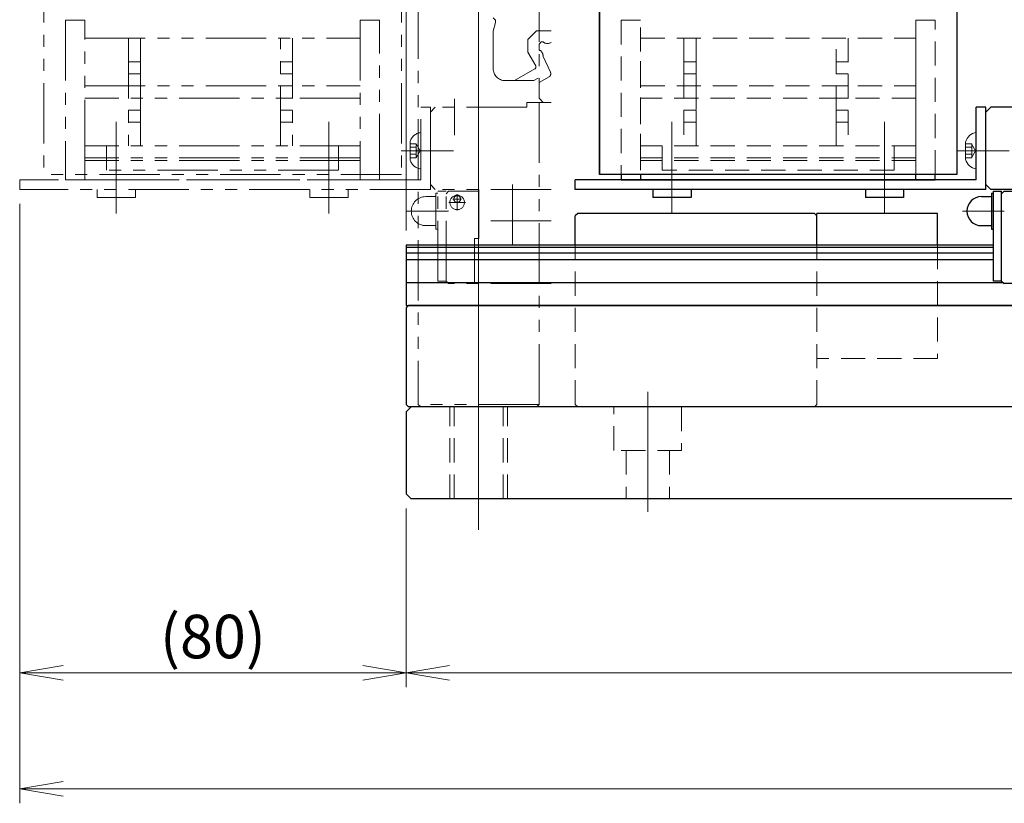
# Model space of a CAD drawing. Extents: x -11122 to -9025, y -335 to 1909.
# Drawn here: x -10116 to -9912, y -332 to -170 of the extents above; entities that cross this region are included whole.
import ezdxf

# ---------------------------------------------------------------- set-up
doc = ezdxf.new("R2010")
doc.units = 0
doc.header["$MEASUREMENT"] = 0
for name, pattern in [('CENTER', [2, 1.25, -0.25, 0.25, -0.25]), ('HIDDEN', [0.375, 0.25, -0.125]), ('PHANTOM2', [1.25, 0.625, -0.125, 0.125, -0.125, 0.125, -0.125])]:
    doc.linetypes.add(name, pattern=pattern)
doc.layers.get('0').update_dxf_attribs({"linetype": 'CONTINUOUS', "lineweight": 9})
for name, color, linetype, lineweight in [('中心線', 1, 'CENTER', 13), ('二点鎖線', 5, 'PHANTOM2', 13), ('実線', 7, 'CONTINUOUS', 30), ('寸法', 3, 'CONTINUOUS', 13), ('破線', 252, 'HIDDEN', 13)]:
    doc.layers.add(name, color=color, linetype=linetype, lineweight=lineweight)
doc.styles.add('MSｺﾞｼｯｸ', font='txt')
doc.styles.get("Standard").update_dxf_attribs({"font": 'MS Gothic.ttf'})
doc.dimstyles.new('STD-I1', dxfattribs={"dimscale": 3, "dimtxt": 3, "dimasz": 3, "dimexe": 1, "dimexo": 1, "dimgap": 0.75, "dimtad": 1, "dimdec": 8, "dimzin": 9, "dimdsep": 46, "dimtxsty": 'STANDARD', "dimblk1": 'OPEN', "dimblk2": 'OPEN', "dimsah": 1, "dimcen": 0, "dimclrd": 4, "dimclre": 4, "dimclrt": 2, "dimadec": 6, "dimazin": 2, "dimtm": 1e-09, "dimtfac": 0.8, "dimtdec": 8, "dimtmove": 0, "dimatfit": 0, "dimldrblk": 'OPEN', "dimfxl": 1, "dimtolj": 1, "dimtzin": 9, "dimlwd": 15, "dimlwe": 15, "dimarcsym": 0})

# ---------------------------------------------------------------- blocks, each defined once
blk = doc.blocks.new('_OPEN')
at = {"color": 0, "linetype": 'ByBlock'}
for p, q in [((-1, 0.167), (0, 0)), ((0, 0), (-1, -0.167)), ((0, 0), (-1, 0))]:
    blk.add_line(p, q, dxfattribs=at)
blk = doc.blocks.new('*D8')
at = {"layer": '寸法', "color": 4, "lineweight": 15}
for p, q in [((-9932.34, -41.19), (-9472.84, -41.19)), ((-9475.84, -50.19), (-9475.84, -260.19)), ((-9533.84, -269.19), (-9472.84, -269.19))]:
    blk.add_line(p, q, dxfattribs=at)
at = {"layer": '寸法', "color": 4, "lineweight": 15, "xscale": 9, "yscale": 9, "zscale": 9}
for p, rotation in [((-9475.84, -41.19), 90), ((-9475.84, -269.19), 270)]:
    blk.add_blockref('_OPEN', p, dxfattribs=dict(at, rotation=rotation))
at = {"layer": '寸法', "color": 2, "insert": (-9483.34, -155.19), "char_height": 9, "attachment_point": 5, "rotation": 90, "style": 'MSｺﾞｼｯｸ'}
blk.add_mtext('\\A1;(228)※3', dxfattribs=at)
blk = doc.blocks.new('*D9')
at = {"layer": '寸法', "color": 4, "lineweight": 15}
for p, q in [((-10035.84, -271.19), (-10035.84, -308.19)), ((-9535.84, -271.19), (-9535.84, -308.19)), ((-9544.84, -305.19), (-10026.84, -305.19))]:
    blk.add_line(p, q, dxfattribs=at)
at = {"layer": '寸法', "color": 4, "lineweight": 15, "xscale": 9, "yscale": 9, "zscale": 9, "rotation": 180}
blk.add_blockref('_OPEN', (-10035.84, -305.19), dxfattribs=at)
at = {"layer": '寸法', "color": 4, "lineweight": 15, "xscale": 9, "yscale": 9, "zscale": 9}
blk.add_blockref('_OPEN', (-9535.84, -305.19), dxfattribs=at)
at = {"layer": '寸法', "color": 2, "insert": (-9785.84, -298.44), "char_height": 9, "attachment_point": 5, "style": 'MSｺﾞｼｯｸ'}
blk.add_mtext('\\A1;500', dxfattribs=at)
blk = doc.blocks.new('*D10')
at = {"layer": '寸法', "color": 4, "lineweight": 15}
for p, q in [((-10115.84, -208.19), (-10115.84, -308.19)), ((-10035.84, -271.19), (-10035.84, -308.19)), ((-10044.84, -305.19), (-10106.84, -305.19))]:
    blk.add_line(p, q, dxfattribs=at)
at = {"layer": '寸法', "color": 4, "lineweight": 15, "xscale": 9, "yscale": 9, "zscale": 9, "rotation": 180}
blk.add_blockref('_OPEN', (-10115.84, -305.19), dxfattribs=at)
at = {"layer": '寸法', "color": 4, "lineweight": 15, "xscale": 9, "yscale": 9, "zscale": 9}
blk.add_blockref('_OPEN', (-10035.84, -305.19), dxfattribs=at)
at = {"layer": '寸法', "color": 2, "insert": (-10075.84, -297.69), "char_height": 9, "attachment_point": 5, "style": 'MSｺﾞｼｯｸ'}
blk.add_mtext('\\A1;(80)', dxfattribs=at)
blk = doc.blocks.new('*D11')
at = {"layer": '寸法', "color": 4, "lineweight": 15}
for p, q in [((-10115.84, -208.19), (-10115.84, -332.19)), ((-9535.84, -271.19), (-9535.84, -332.19)), ((-10106.84, -329.19), (-9544.84, -329.19))]:
    blk.add_line(p, q, dxfattribs=at)
at = {"layer": '寸法', "color": 4, "lineweight": 15, "xscale": 9, "yscale": 9, "zscale": 9, "rotation": 180}
blk.add_blockref('_OPEN', (-10115.84, -329.19), dxfattribs=at)
at = {"layer": '寸法', "color": 4, "lineweight": 15, "xscale": 9, "yscale": 9, "zscale": 9}
blk.add_blockref('_OPEN', (-9535.84, -329.19), dxfattribs=at)
at = {"layer": '寸法', "color": 2, "insert": (-9825.84, -321.69), "char_height": 9, "attachment_point": 5, "style": 'MSｺﾞｼｯｸ'}
blk.add_mtext('\\A1;(580)', dxfattribs=at)
blk = doc.blocks.new('*D12')
at = {"layer": '寸法', "color": 4, "lineweight": 15}
for p, q in [((-10035.84, -213.69), (-10035.84, 21.81)), ((-10000.84, -43.19), (-10000.84, 21.81)), ((-10026.84, 18.81), (-10009.84, 18.81))]:
    blk.add_line(p, q, dxfattribs=at)
at = {"layer": '寸法', "color": 4, "lineweight": 15, "xscale": 9, "yscale": 9, "zscale": 9, "rotation": 180}
blk.add_blockref('_OPEN', (-10035.84, 18.81), dxfattribs=at)
at = {"layer": '寸法', "color": 4, "lineweight": 15, "xscale": 9, "yscale": 9, "zscale": 9}
blk.add_blockref('_OPEN', (-10000.84, 18.81), dxfattribs=at)
at = {"layer": '寸法', "color": 2, "insert": (-10018.34, 25.56), "char_height": 9, "attachment_point": 5, "style": 'MSｺﾞｼｯｸ'}
blk.add_mtext('\\A1;35', dxfattribs=at)

msp = doc.modelspace()

# ---------------------------------------------------------------- linework, layer by layer
at = {"color": 7, "ltscale": 20}
for p, q in [((-9921.83731751, -168.19013649), (-9921.83731751, -202.09013649)), ((-9934.83731751, -201.19013649), (-9934.83731751, -196.19013649))]:
    msp.add_line(p, q, dxfattribs=at)
at = {"ltscale": 20}
for p, q in [((-9917.8373179, -194.84013649), (-9917.8373179, -193.44013649)), ((-9920.0373179, -198.94013649), (-9920.0373179, -195.44013649)), ((-9917.8373179, -200.94013649), (-9917.8373179, -199.54013649))]:
    msp.add_line(p, q, dxfattribs=at)
for centre, start, end in [((-9917.58526232, -195.92739763), 95.7865202676, 168.7608577445), ((-9917.58526232, -198.45287534), 191.2391422555, 264.2134797324)]:
    msp.add_arc(centre, 2.5, start, end, dxfattribs=at)
at = {"layer": '中心線', "linetype": 'Continuous', "ltscale": 20}
msp.add_line((-10020.83731751, -275.64101249), (-10020.83731751, -88.73926048), dxfattribs=at)
at = {"layer": '中心線', "ltscale": 20}
for p, q in [((-10025.83731751, -193.99818463), (-10025.83731751, -186.48842673)), ((-10013.83731751, -216.62590049), (-10013.83731751, -204.18013649)), ((-10026.18742751, -207.19012749), (-10024.38744751, -207.19012749)), ((-10025.28743751, -209.59010949), (-10025.28743751, -206.19011549)), ((-10035.69195751, -209.69013649), (-10027.08730751, -209.69013649)), ((-10026.98732751, -207.89010949), (-10023.58742751, -207.89010949)), ((-9920.69195751, -209.69013649), (-9912.08730751, -209.69013649)), ((-10020.83731751, -243.91534083), (-10020.83731751, -272.53822467)), ((-9985.83731751, -247.04179174), (-9985.83731751, -271.87543623))]:
    msp.add_line(p, q, dxfattribs=at)
at = {"layer": '中心線', "color": 7, "ltscale": 20}
for p, q in [((-10095.83731751, -191.19013649), (-10095.83731751, -208.19013649)), ((-10051.83731751, -191.19013649), (-10051.83731751, -208.19013649))]:
    msp.add_line(p, q, dxfattribs=at)
at = {"layer": '中心線', "color": 6, "ltscale": 20}
for p, q in [((-9980.83731751, -191.19013649), (-9980.83731751, -208.19013649)), ((-9936.83731751, -191.19013649), (-9936.83731751, -208.19013649))]:
    msp.add_line(p, q, dxfattribs=at)
at = {"layer": '中心線', "color": 140, "ltscale": 20}
for p, q in [((-10026.05692837, -197.19013649), (-10036.88065812, -197.19013649)), ((-9911.05692837, -197.19013649), (-9921.88065812, -197.19013649)), ((-10095.83731751, -198.19013649), (-10095.83731751, -210.19013649)), ((-10051.83731751, -198.19013649), (-10051.83731751, -210.19013649)), ((-9980.83731751, -198.19013649), (-9980.83731751, -210.19013649)), ((-9936.83731751, -198.19013649), (-9936.83731751, -210.19013649))]:
    msp.add_line(p, q, dxfattribs=at)
at = {"layer": '二点鎖線', "color": 7, "ltscale": 20}
for p, q in [((-10110.83731751, -83.19013649), (-10110.83731751, -202.09013649)), ((-10036.83731751, -83.19013649), (-10036.83731751, -202.09013649)), ((-10102.33731751, -170.19013649), (-10106.33731751, -170.19013649)), ((-10106.33731751, -170.19013649), (-10106.33731751, -202.09013649)), ((-10102.33731751, -199.19013649), (-10102.33731751, -170.19013649)), ((-10041.33731751, -170.19013649), (-10045.33731751, -170.19013649)), ((-10045.33731751, -170.19013649), (-10045.33731751, -199.19013649)), ((-10041.33731751, -202.09013649), (-10041.33731751, -170.19013649)), ((-10102.33731751, -173.89013649), (-10045.33731751, -173.89013649)), ((-10045.33731751, -196.19013649), (-10102.33731751, -196.19013649)), ((-10102.33731751, -196.19013649), (-10102.33731751, -202.09013649)), ((-10097.83731751, -201.19013649), (-10097.83731751, -196.19013649)), ((-10049.83731751, -201.19013649), (-10049.83731751, -196.19013649)), ((-10045.33731751, -202.09013649), (-10045.33731751, -196.19013649)), ((-10045.33731751, -198.69013649), (-10102.33731751, -198.69013649)), ((-10045.33731751, -199.19013649), (-10102.33731751, -199.19013649)), ((-10049.83731751, -201.19013649), (-10097.83731751, -201.19013649)), ((-10036.83731751, -202.09013649), (-10110.83731751, -202.09013649)), ((-10106.33731751, -202.09013649), (-10106.33731751, -203.19013649)), ((-10106.33731751, -203.19013649), (-10041.33731751, -203.19013649)), ((-10102.33731751, -202.09013649), (-10102.33731751, -203.19013649)), ((-10045.33731751, -203.19013649), (-10045.33731751, -202.09013649)), ((-10041.33731751, -203.19013649), (-10041.33731751, -202.09013649))]:
    msp.add_line(p, q, dxfattribs=at)
at = {"layer": '二点鎖線', "ltscale": 20}
for p, q in [((-10033.33731751, -90.69013649), (-10033.33731751, -249.69013649)), ((-10008.33731751, -249.69013649), (-10008.33731751, -90.69013649)), ((-10017.83731751, -169.69009649), (-10017.33731751, -170.19009649)), ((-10017.83731751, -172.48897302), (-10017.35438251, -170.68663849)), ((-10017.33731751, -170.19009649), (-10017.33731751, -170.55723049)), ((-10017.83731751, -180.19013649), (-10017.83731751, -172.48897302)), ((-10010.63732451, -174.18746649), (-10008.84002351, -172.39016549)), ((-10008.84000351, -172.39016749), (-10005.83731751, -172.39016749)), ((-10010.63730551, -174.18748049), (-10010.63730551, -176.83412549)), ((-10008.33731751, -175.14006149), (-10007.88753351, -174.69027849)), ((-10008.33731751, -176.32846249), (-10008.33731751, -175.14006149)), ((-10007.88748851, -174.69013649), (-10007.50357751, -174.69013649)), ((-10010.63730551, -176.83412549), (-10009.03753451, -179.60500949)), ((-10007.49471451, -177.67043349), (-10005.99731751, -180.92601252)), ((-10013.38763526, -182.69013649), (-10009.22217351, -180.28520649)), ((-10015.33731751, -182.69013649), (-10009.39114424, -182.69013649)), ((-10009.39114424, -182.69013649), (-10008.52518751, -182.19017549)), ((-10008.33745251, -183.08518252), (-10006.25368451, -181.88211852)), ((-10008.33731751, -186.34046149), (-10008.33731751, -183.08510552)), ((-10010.8373179, -188.19013649), (-10010.8373179, -187.19013649)), ((-10005.83731751, -187.19013649), (-10010.8373179, -187.19013649)), ((-10008.33731751, -186.34046149), (-10007.48764051, -187.19013649)), ((-10005.83731751, -187.19013649), (-10007.48764151, -187.19013649)), ((-10029.8373179, -188.19013649), (-10030.8373179, -189.19013649)), ((-10030.8373179, -189.19013649), (-10030.8373179, -204.19013649)), ((-10010.8373179, -188.19013649), (-10029.8373179, -188.19013649)), ((-10032.83731829, -194.84013649), (-10032.83731829, -193.44013649)), ((-10035.03731829, -198.94013649), (-10035.03731829, -195.44013649)), ((-10035.03731829, -195.74676081), (-10033.80741793, -195.74676081)), ((-10035.03731829, -196.46844865), (-10033.80741793, -196.46844865)), ((-10033.80741793, -195.74676081), (-10032.9740846, -197.19013649)), ((-10033.80741793, -198.63351216), (-10032.9740846, -197.19013649)), ((-10035.03731829, -197.91182432), (-10033.80741793, -197.91182432)), ((-10035.03731829, -198.63351216), (-10033.80741793, -198.63351216)), ((-10032.83731829, -200.94013649), (-10032.83731829, -199.54013649)), ((-10030.8373179, -204.19013649), (-10029.8373179, -205.19013649)), ((-10005.83731751, -205.19013649), (-10029.8373179, -205.19013649)), ((-10029.28731751, -224.19012649), (-10029.28731751, -205.59013049)), ((-10029.28731751, -205.59013049), (-10027.58730751, -205.59013049)), ((-10027.58730751, -224.19014649), (-10027.58730751, -205.59013049)), ((-10027.08728751, -205.59012649), (-10027.58728751, -206.09012849)), ((-10027.08730751, -205.59012149), (-10020.78731751, -205.59012149)), ((-10020.78731751, -215.34015049), (-10020.78731751, -205.19013649)), ((-10005.83731751, -205.19013649), (-10020.78731751, -205.19013649)), ((-10031.78731751, -206.69013649), (-10029.68730751, -206.69013649)), ((-10029.68730751, -205.94013649), (-10029.68730751, -213.44013649)), ((-10029.68730751, -205.94013649), (-10029.28731751, -205.94013649)), ((-10005.83731751, -211.69013649), (-10020.78731751, -211.69013649)), ((-10031.78731751, -212.69013649), (-10029.68730751, -212.69013649)), ((-10029.68730751, -213.44013649), (-10029.28731751, -213.44013649)), ((-10021.68730751, -224.69013649), (-10021.68730751, -215.34014149)), ((-10021.68730751, -215.34014149), (-10020.78731751, -215.34014149)), ((-10027.58730751, -224.19012649), (-10029.28731751, -224.19012649)), ((-10027.58728751, -224.19014549), (-10027.08730251, -224.69013649)), ((-10005.83731751, -224.69013649), (-10027.08730251, -224.69013649)), ((-10008.33731751, -249.69013649), (-10033.33731751, -249.69013649)), ((-10033.33731751, -249.69013649), (-10032.83731751, -250.19013649)), ((-10008.83731751, -250.19013649), (-10032.83731751, -250.19013649)), ((-10027.75481751, -250.19013649), (-10013.91981751, -250.19013649)), ((-10008.83731751, -250.19013649), (-10008.33731751, -249.69013649))]:
    msp.add_line(p, q, dxfattribs=at)
at = {"layer": '二点鎖線', "color": 2, "ltscale": 20}
for p, q in [((-10093.33731751, -173.89013649), (-10093.33731751, -196.19013649)), ((-10090.83731751, -173.89013649), (-10090.83731751, -196.19013649)), ((-10090.83731751, -196.19013649), (-10090.83731751, -173.89013649)), ((-10061.83731751, -196.19013649), (-10061.83731751, -173.89013649)), ((-10059.33731751, -173.89013649), (-10059.33731751, -196.19013649)), ((-10093.33731751, -178.79013649), (-10093.33731751, -181.29013649)), ((-10090.83731751, -178.79013649), (-10093.33731751, -178.79013649)), ((-10061.83731751, -178.79013649), (-10061.83731751, -181.29013649)), ((-10059.33731751, -178.79013649), (-10061.83731751, -178.79013649)), ((-10090.83731751, -181.29013649), (-10093.33731751, -181.29013649)), ((-10059.33731751, -181.29013649), (-10061.83731751, -181.29013649)), ((-10102.33731751, -183.79013649), (-10045.33731751, -183.79013649)), ((-10090.33731751, -183.79013649), (-10092.83731751, -183.79013649)), ((-10090.83731751, -186.29013649), (-10090.83731751, -183.79013649)), ((-10059.33731751, -183.79013649), (-10061.83731751, -183.79013649)), ((-10059.33731751, -186.29013649), (-10059.33731751, -183.79013649)), ((-10045.33731751, -186.29013649), (-10102.33731751, -186.29013649)), ((-10090.33731751, -186.29013649), (-10092.83731751, -186.29013649)), ((-10059.33731751, -186.29013649), (-10061.83731751, -186.29013649)), ((-10090.83731751, -188.79013649), (-10093.33731751, -188.79013649)), ((-10093.33731751, -188.79013649), (-10093.33731751, -191.29013649)), ((-10059.33731751, -188.79013649), (-10061.83731751, -188.79013649)), ((-10061.83731751, -188.79013649), (-10061.83731751, -191.29013649)), ((-10090.83731751, -191.29013649), (-10093.33731751, -191.29013649)), ((-10059.33731751, -191.29013649), (-10061.83731751, -191.29013649))]:
    msp.add_line(p, q, dxfattribs=at)
at = {"layer": '二点鎖線', "color": 140, "ltscale": 20}
for p, q in [((-10032.83731751, -203.19013649), (-10032.83731751, -188.19013649)), ((-10030.83731751, -188.19013649), (-10032.83731751, -188.19013649)), ((-10030.83731751, -205.19013649), (-10030.83731751, -188.19013649)), ((-10032.83731751, -203.19013649), (-10115.83731751, -203.19013649)), ((-10115.83731751, -205.19013649), (-10115.83731751, -203.19013649)), ((-10030.83731751, -205.19013649), (-10115.83731751, -205.19013649)), ((-10099.79731751, -205.19013649), (-10099.79731751, -206.89013649)), ((-10091.87731751, -205.19013649), (-10091.87731751, -206.89013649)), ((-10055.79731751, -205.19013649), (-10055.79731751, -206.89013649)), ((-10047.87731751, -205.19013649), (-10047.87731751, -206.89013649)), ((-10091.87731751, -206.89013649), (-10099.79731751, -206.89013649)), ((-10047.87731751, -206.89013649), (-10055.79731751, -206.89013649))]:
    msp.add_line(p, q, dxfattribs=at)
at = {"layer": '二点鎖線', "ltscale": 20}
for centre, radius in [((-10025.28743751, -207.89010949), 1.5), ((-10025.28743751, -207.19012749), 0.7)]:
    msp.add_circle(centre, radius, dxfattribs=at)
for centre, radius, start, end in [((-10017.83731751, -170.55723049), 0.5, 344.99999, 360), ((-10006.59244451, -173.56220649), 1.45, 231.07143, 301.3844017639), ((-10008.94449551, -177.64521449), 1.45, 359.00344, 65.2447410001), ((-10015.33731751, -180.19013649), 2.5, 180, 270), ((-10009.47216451, -179.85218849), 0.5, 299.9999899999, 29.6274149999), ((-10006.60367451, -181.27609852), 0.7, 299.9994800001, 30.0004259999), ((-10032.58526271, -195.92739763), 2.5, 95.7865202676, 168.7608577445), ((-10034.70110566, -196.10760473), 0.96378736, 338.0126423002, 21.9873576998), ((-10037.48731829, -197.19013649), 3.75, 348.9041967169, 11.0958032831), ((-10032.58526271, -198.45287534), 2.5, 191.2391422555, 264.2134797324), ((-10034.70110566, -198.27266824), 0.96378736, 338.0126423002, 21.9873576998), ((-10031.78731751, -209.69013649), 3, 90, 270)]:
    msp.add_arc(centre, radius, start, end, dxfattribs=at)
at = {"layer": '実線', "color": 7, "ltscale": 20}
for p, q in [((-9995.83731751, -83.19013649), (-9995.83731751, -202.09013649)), ((-9921.83731751, -83.19013649), (-9921.83731751, -202.09013649)), ((-9995.83731751, -202.09013649), (-9995.83731751, -168.19013649)), ((-9921.83731751, -202.09013649), (-9995.83731751, -202.09013649)), ((-9991.33731751, -202.09013649), (-9991.33731751, -203.19013649)), ((-9991.33731751, -203.19013649), (-9926.33731751, -203.19013649)), ((-9987.33731751, -202.09013649), (-9987.33731751, -203.19013649)), ((-9987.33731751, -203.19013649), (-9930.33731751, -203.19013649)), ((-9930.33731751, -203.19013649), (-9930.33731751, -202.09013649)), ((-9926.33731751, -203.19013649), (-9926.33731751, -202.09013649))]:
    msp.add_line(p, q, dxfattribs=at)
at = {"layer": '実線', "color": 140, "ltscale": 20}
for p, q in [((-9917.83731751, -203.19013649), (-9917.83731751, -188.19013649)), ((-9915.83731751, -188.19013649), (-9917.83731751, -188.19013649)), ((-9915.83731751, -205.19013649), (-9915.83731751, -188.19013649)), ((-9917.83731751, -203.19013649), (-10000.83731751, -203.19013649)), ((-10000.83731751, -205.19013649), (-10000.83731751, -203.19013649)), ((-9915.83731751, -205.19013649), (-10000.83731751, -205.19013649)), ((-9984.79731751, -205.19013649), (-9984.79731751, -206.89013649)), ((-9976.87731751, -205.19013649), (-9976.87731751, -206.89013649)), ((-9940.79731751, -205.19013649), (-9940.79731751, -206.89013649)), ((-9932.87731751, -205.19013649), (-9932.87731751, -206.89013649)), ((-9976.87731751, -206.89013649), (-9984.79731751, -206.89013649)), ((-9932.87731751, -206.89013649), (-9940.79731751, -206.89013649))]:
    msp.add_line(p, q, dxfattribs=at)
at = {"layer": '実線', "color": 3, "ltscale": 20}
for p, q in [((-9914.83731751, -188.19013649), (-9915.83731751, -189.19013649)), ((-9915.83731751, -204.19013649), (-9915.83731751, -189.19013649)), ((-9895.8373179, -188.19013649), (-9914.83731751, -188.19013649)), ((-9915.83731751, -204.19013649), (-9914.83731751, -205.19013649)), ((-9785.83731751, -205.19013649), (-9914.83731751, -205.19013649))]:
    msp.add_line(p, q, dxfattribs=at)
at = {"layer": '実線', "color": 201, "ltscale": 20}
for p, q in [((-9914.28731751, -224.19012649), (-9914.28731751, -205.59013049)), ((-9914.28731751, -205.59013049), (-9912.58730751, -205.59013049)), ((-9912.58730751, -224.19014649), (-9912.58730751, -205.59013049)), ((-9912.08728751, -205.59012649), (-9912.58728751, -206.09012849)), ((-9912.08730751, -205.59012149), (-9905.78731751, -205.59012149)), ((-9916.78731751, -206.69013649), (-9914.68730751, -206.69013649)), ((-9914.68730751, -205.94013649), (-9914.68730751, -213.44013649)), ((-9914.68730751, -205.94013649), (-9914.28731751, -205.94013649)), ((-10000.33731751, -210.19013649), (-10000.83731751, -210.69013649)), ((-10000.83731751, -216.69013649), (-10000.83731751, -210.69013649)), ((-9951.33731751, -210.19013649), (-10000.33731751, -210.19013649)), ((-9950.83731751, -210.69013649), (-9951.33731751, -210.19013649)), ((-9950.83731751, -216.69013649), (-9950.83731751, -210.19013649)), ((-9925.83731751, -210.19013649), (-9950.83731751, -210.19013649)), ((-9950.83731751, -216.69013649), (-9950.83731751, -210.69013649)), ((-9925.83731751, -216.69013649), (-9925.83731751, -210.19013649)), ((-9916.78731751, -212.69013649), (-9914.68730751, -212.69013649)), ((-9914.68730751, -213.44013649), (-9914.28731751, -213.44013649)), ((-10035.83731751, -216.69013649), (-10035.83731751, -229.19013649)), ((-10035.83731751, -216.69013649), (-9914.28731751, -216.69013649)), ((-10035.83731751, -217.14015149), (-9914.28731751, -217.14015149)), ((-10035.83731751, -218.32830149), (-9914.28731751, -218.32830149)), ((-10035.83731751, -219.67090049), (-9914.28731751, -219.67090049)), ((-10035.83731751, -224.42329349), (-9912.35414231, -224.42329349)), ((-9912.58730751, -224.19012649), (-9914.28731751, -224.19012649)), ((-9912.58728751, -224.19014549), (-9912.08730251, -224.69013649)), ((-9859.58722351, -224.69013649), (-9912.08730251, -224.69013649)), ((-10035.83731751, -229.19013649), (-9535.83731751, -229.19013649))]:
    msp.add_line(p, q, dxfattribs=at)
at = {"layer": '実線', "color": 20, "ltscale": 20}
for p, q in [((-10035.83731751, -229.69013649), (-10035.33731751, -229.19013649)), ((-10035.83731751, -229.69013649), (-10035.83731751, -249.69013649)), ((-9785.83731751, -229.19013649), (-10035.33731751, -229.19013649)), ((-10035.33731751, -250.19013649), (-10035.83731751, -249.69013649)), ((-10034.83731751, -250.19013649), (-10035.83731751, -251.19013649)), ((-9785.83731751, -250.19013649), (-10035.33731751, -250.19013649)), ((-10035.83731751, -251.19013649), (-10035.83731751, -268.19013649)), ((-10035.83731751, -268.19013649), (-10034.83731751, -269.19013649)), ((-9785.83731751, -269.19013649), (-10034.83731751, -269.19013649))]:
    msp.add_line(p, q, dxfattribs=at)
at = {"layer": '実線', "color": 201, "ltscale": 20}
msp.add_arc((-9916.78731751, -209.69013649), 3, 90, 270, dxfattribs=at)
at = {"layer": '破線', "color": 7, "ltscale": 20}
for p, q in [((-9987.33731751, -170.19013649), (-9991.33731751, -170.19013649)), ((-9991.33731751, -170.19013649), (-9991.33731751, -202.09013649)), ((-9987.33731751, -199.19013649), (-9987.33731751, -170.19013649)), ((-9926.33731751, -170.19013649), (-9930.33731751, -170.19013649)), ((-9930.33731751, -170.19013649), (-9930.33731751, -199.19013649)), ((-9926.33731751, -202.09013649), (-9926.33731751, -170.19013649)), ((-9987.33731751, -173.89013649), (-9930.33731751, -173.89013649)), ((-9987.33731751, -198.69013649), (-9987.33731751, -173.89013649)), ((-9930.33731751, -173.89013649), (-9930.33731751, -198.69013649)), ((-9930.33731751, -196.19013649), (-9987.33731751, -196.19013649)), ((-9987.33731751, -196.19013649), (-9987.33731751, -202.09013649)), ((-9982.83731751, -201.19013649), (-9982.83731751, -196.19013649)), ((-9930.33731751, -202.09013649), (-9930.33731751, -196.19013649)), ((-9930.33731751, -198.69013649), (-9987.33731751, -198.69013649)), ((-9930.33731751, -199.19013649), (-9987.33731751, -199.19013649)), ((-9934.83731751, -201.19013649), (-9982.83731751, -201.19013649))]:
    msp.add_line(p, q, dxfattribs=at)
at = {"layer": '破線', "color": 2, "ltscale": 20}
for p, q in [((-9978.33731751, -173.89013649), (-9978.33731751, -196.19013649)), ((-9975.83731751, -173.89013649), (-9975.83731751, -196.19013649)), ((-9975.83731751, -196.19013649), (-9975.83731751, -173.89013649)), ((-9946.83731751, -196.19013649), (-9946.83731751, -173.89013649)), ((-9944.33731751, -173.89013649), (-9944.33731751, -196.19013649)), ((-9978.33731751, -178.79013649), (-9978.33731751, -181.29013649)), ((-9975.83731751, -178.79013649), (-9978.33731751, -178.79013649)), ((-9946.83731751, -178.79013649), (-9946.83731751, -181.29013649)), ((-9944.33731751, -178.79013649), (-9946.83731751, -178.79013649)), ((-9975.83731751, -181.29013649), (-9978.33731751, -181.29013649)), ((-9944.33731751, -181.29013649), (-9946.83731751, -181.29013649)), ((-9987.33731751, -183.79013649), (-9930.33731751, -183.79013649)), ((-9975.33731751, -183.79013649), (-9977.83731751, -183.79013649)), ((-9975.83731751, -186.29013649), (-9975.83731751, -183.79013649)), ((-9944.33731751, -183.79013649), (-9946.83731751, -183.79013649)), ((-9944.33731751, -186.29013649), (-9944.33731751, -183.79013649)), ((-9930.33731751, -186.29013649), (-9987.33731751, -186.29013649)), ((-9975.33731751, -186.29013649), (-9977.83731751, -186.29013649)), ((-9944.33731751, -186.29013649), (-9946.83731751, -186.29013649)), ((-9975.83731751, -188.79013649), (-9978.33731751, -188.79013649)), ((-9978.33731751, -188.79013649), (-9978.33731751, -191.29013649)), ((-9944.33731751, -188.79013649), (-9946.83731751, -188.79013649)), ((-9946.83731751, -188.79013649), (-9946.83731751, -191.29013649)), ((-9975.83731751, -191.29013649), (-9978.33731751, -191.29013649)), ((-9944.33731751, -191.29013649), (-9946.83731751, -191.29013649))]:
    msp.add_line(p, q, dxfattribs=at)
at = {"layer": '破線', "ltscale": 20}
for p, q in [((-9920.0373179, -195.74676081), (-9918.80741754, -195.74676081)), ((-9920.0373179, -196.46844865), (-9918.80741754, -196.46844865)), ((-9918.80741754, -195.74676081), (-9917.97408421, -197.19013649)), ((-9918.80741754, -198.63351216), (-9917.97408421, -197.19013649)), ((-9920.0373179, -197.91182432), (-9918.80741754, -197.91182432)), ((-9920.0373179, -198.63351216), (-9918.80741754, -198.63351216)), ((-10000.83731751, -249.69013649), (-10000.83731751, -216.69013649)), ((-9950.83731751, -249.69013649), (-9950.83731751, -216.69013649)), ((-9925.83731751, -216.69013649), (-9925.83731751, -240.19013649)), ((-9925.83731751, -240.19013649), (-9950.83731751, -240.19013649)), ((-10026.83731751, -269.19013649), (-10026.83731751, -250.19013649)), ((-10025.89981751, -269.19013649), (-10025.89981751, -250.19013649)), ((-10015.77481751, -269.19013649), (-10015.77481751, -250.19013649)), ((-10014.83731751, -269.19013649), (-10014.83731751, -250.19013649)), ((-10000.83731751, -249.69013649), (-10000.33731751, -250.19013649)), ((-10000.33731751, -250.19013649), (-9951.33731751, -250.19013649)), ((-9992.83731751, -259.19013649), (-9992.83731751, -250.19013649)), ((-9978.83731751, -250.19013649), (-9978.83731751, -259.19013649)), ((-9951.33731751, -250.19013649), (-9950.83731751, -249.69013649)), ((-9978.83731751, -259.19013649), (-9992.83731751, -259.19013649)), ((-9990.33731751, -259.19013649), (-9990.33731751, -269.19013649)), ((-9981.33731751, -259.19013649), (-9981.33731751, -269.19013649))]:
    msp.add_line(p, q, dxfattribs=at)
for centre, radius, start, end in [((-9919.70110527, -196.10760473), 0.96378736, 338.0126423002, 21.9873576998), ((-9922.4873179, -197.19013649), 3.75, 348.9041967169, 11.0958032831), ((-9919.70110527, -198.27266824), 0.96378736, 338.0126423002, 21.9873576998)]:
    msp.add_arc(centre, radius, start, end, dxfattribs=at)

# ---------------------------------------------------------------- dimensions: what is measured, and where the dimension line sits
at = {"layer": '寸法', "ltscale": 20}
for base, p1, p2, override, picture, middle in [((-10000.8373175135, 18.8098635141), (-10035.8373175115, -216.6901364859), (-10000.8373175135, -46.1901364859), {"dimtxsty": 'MSｺﾞｼｯｸ', "dimtp": 0.2}, '*D12', (-10018.3373175125, 25.5598635141)), ((-10115.8373175115, -305.1901364859), (-10035.8373175115, -268.1901364859), (-10115.8373175115, -205.1901364859), {"dimpost": '(<>)', "dimtxsty": 'MSｺﾞｼｯｸ', "dimtp": 0.2}, '*D10', (-10075.8373175115, -297.6863293793)), ((-9535.8373175115, -329.1901364859), (-10115.8373175115, -205.1901364859), (-9535.8373175115, -268.1901364859), {"dimpost": '(<>)', "dimtxsty": 'MSｺﾞｼｯｸ', "dimtp": 0.2}, '*D11', (-9825.8373175115, -321.6863293793)), ((-10035.8373175115, -305.1901364859), (-9535.8373175115, -268.1901364859), (-10035.8373175115, -268.1901364859), {"dimtxsty": 'MSｺﾞｼｯｸ', "dimtp": 0.2}, '*D9', (-9785.8373175115, -298.4401364859))]:
    dim = msp.add_linear_dim(base=base, p1=p1, p2=p2, dimstyle='STD-I1', override=override, dxfattribs=at)
    dim.commit()
    dim.dimension.update_dxf_attribs({"geometry": picture, "text_midpoint": middle})
dim = msp.add_linear_dim(base=(-9475.8373175115, -269.1901364859), p1=(-9935.3373177115, -41.1901364859), p2=(-9536.8373175115, -269.1901364859), angle=90, dimstyle='STD-I1', override={"dimpost": '(<>)※3', "dimtxsty": 'MSｺﾞｼｯｸ', "dimtp": 0.2}, dxfattribs=at)
dim.commit()
dim.dimension.update_dxf_attribs({"geometry": '*D8', "text_midpoint": (-9483.3411246181, -155.1901364859)})

doc.saveas('drawing.dxf')
